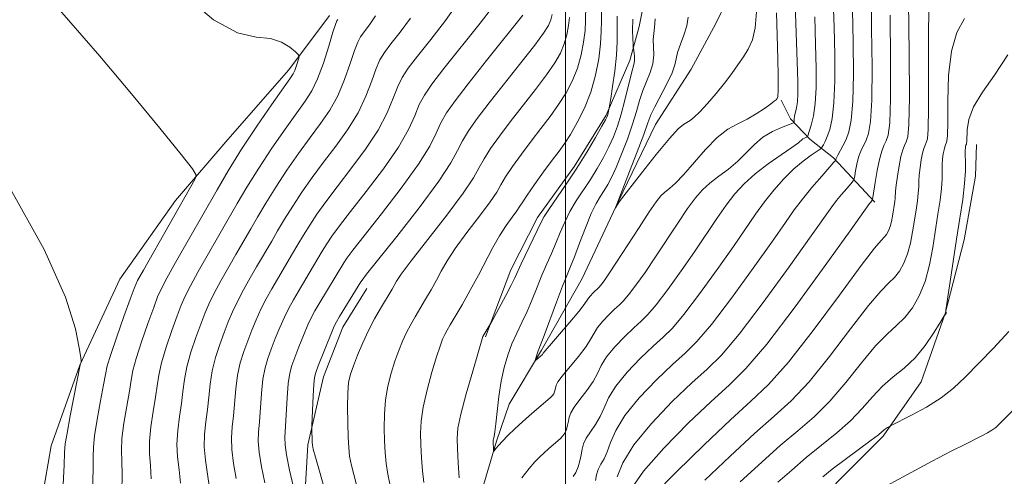
# Model space of a CAD drawing. Extents: x 2109800 to 2112700, y 332300 to 335200.
# Drawn here: x 2111409 to 2111573, y 334815 to 334890 of the extents above; entities that cross this region are included whole.
import ezdxf

# ---------------------------------------------------------------- set-up
doc = ezdxf.new("R2010")
doc.units = 0
doc.header["$MEASUREMENT"] = 0
for name, color, linetype, lineweight in [('DTM HARD BREAKLINE', 7, 'Continuous', 0), ('GRID LINE', 7, 'Continuous', 0), ('INDEX CONTOUR', 41, 'Continuous', 13), ('INTERMEDIATE CONTOUR', 44, 'Continuous', 0)]:
    doc.layers.add(name, color=color, linetype=linetype, lineweight=lineweight)

msp = doc.modelspace()

# ---------------------------------------------------------------- linework, layer by layer
at = {"layer": 'DTM HARD BREAKLINE'}
for points in [[(2111486.71, 334837.77, 1003.86), (2111490.94, 334848.92, 1004.57), (2111495.36, 334857.61, 1004.46), (2111501.51, 334866.11, 1004.46), (2111506.73, 334874.62, 1004.23), (2111510.68, 334883.7, 1002.54), (2111512.24, 334889.35, 1001.06), (2111514.06, 334898.62, 1000.2), (2111514.53, 334908.21, 999.55), (2111514.64, 334918.91, 998.02), (2111515.1, 334929.11, 996.89), (2111514.68, 334937.99, 996.92), (2111512.37, 334949.92, 996.55), (2111508.89, 334956.92, 995.98)], [(2111470.21, 334691.39, 1012.05), (2111478.08, 334703.23, 1010.2), (2111482.86, 334710.19, 1009.01), (2111485.76, 334720.09, 1008.09), (2111484.79, 334734.48, 1007.45), (2111479.85, 334745.18, 1005.63), (2111475.3, 334756.66, 1004.04), (2111477.77, 334767.11, 1003.68), (2111482.16, 334774.97, 1003.12), (2111481.25, 334785.84, 1003.23), (2111481.63, 334792.96, 1003.59), (2111483.05, 334801.38, 1003.38), (2111485.39, 334809.72, 1003.06), (2111488.56, 334820.4, 1001.8), (2111490.63, 334826.57, 1000.84), (2111496, 334835.54, 999.79), (2111502.77, 334847.47, 998.65), (2111508.75, 334860.22, 997.94), (2111514.94, 334873.07, 996.96), (2111520.88, 334882.27, 996.58), (2111524.96, 334889.88, 996.38), (2111528.61, 334897.46, 996.11)], [(2111420.24, 334690.44, 1035.26), (2111424.2, 334705.61, 1035.11), (2111422.07, 334725.49, 1035), (2111419.73, 334741.54, 1034.62), (2111416.4, 334758.48, 1034.41), (2111413.02, 334774.29, 1033.49), (2111411.46, 334790.72, 1032.36), (2111411.6, 334802.35, 1031.78), (2111414.57, 334819.63, 1030.96), (2111419.32, 334833.04, 1030.03), (2111426, 334847.35, 1029.31), (2111435.22, 334860.45, 1028.55), (2111443.92, 334870.57, 1027.25), (2111454.06, 334882.18, 1026.49), (2111460.79, 334891.18, 1024.63)], [(2111551.38, 334860.14, 1012.25), (2111544.52, 334867.5, 1007.77), (2111540.59, 334870.61, 1004.35), (2111537.36, 334874.02, 1001.43), (2111535.78, 334877.11, 1000.16)], [(2111512.26, 334677.69, 1035.36), (2111517.48, 334693.5, 1035.1), (2111521.06, 334705.82, 1035.13), (2111525.17, 334719.06, 1033.96), (2111528.44, 334733.24, 1032.03), (2111529.31, 334747.36, 1030.87), (2111529.54, 334760.47, 1030.11), (2111529.26, 334772.85, 1028.32), (2111529.3, 334784.38, 1026.33), (2111532.84, 334795.98, 1025.28), (2111538.08, 334804.54, 1024), (2111545.03, 334813.53, 1023.09), (2111552.73, 334821.25, 1022.25), (2111559.07, 334830.29, 1020.96), (2111563.03, 334841.66, 1019.97), (2111566.21, 334853.88, 1020.71), (2111568.08, 334864.49, 1020.77), (2111568.22, 334869.74, 1021)], [(2111457.44, 334765.95, 1015.89), (2111457.01, 334782.86, 1014.94), (2111456.22, 334795.03, 1014.76), (2111456.54, 334808.37, 1013.69), (2111457.21, 334819.79, 1012.24), (2111459.78, 334831.09, 1011.28), (2111462.99, 334839.38, 1011.33), (2111466.98, 334845.79, 1011.3)]]:
    msp.add_polyline3d(points, dxfattribs=at)
at = {"layer": 'GRID LINE', "flags": 128}
msp.add_lwpolyline([(2111500, 332500), (2111500, 335000)], dxfattribs=at)
at = {"layer": 'INDEX CONTOUR', "flags": 128}
for points, elevation in [([(2111550.722, 334894.951), (2111550.829, 334889.027), (2111550.889, 334882.61), (2111550.842, 334877.105), (2111550.643, 334873.561), (2111550.318, 334871.592), (2111549.913, 334870.461), (2111549.04, 334868.616), (2111548.66, 334867.61), (2111548.368, 334866.476), (2111548.162, 334865.373), (2111548.031, 334864.51), (2111547.943, 334864.013), (2111547.776, 334863.679), (2111547.392, 334863.223), (2111546.7, 334862.435), (2111545.838, 334861.436), (2111544.997, 334860.415), (2111544.232, 334859.397), (2111540.804, 334854.531), (2111537.149, 334849.399), (2111532.816, 334843.447), (2111528.821, 334838.199), (2111525.878, 334834.739), (2111523.515, 334832.404), (2111520.971, 334830.094), (2111517.725, 334826.986), (2111514.273, 334823.373), (2111511.352, 334819.826), (2111509.52, 334816.824), (2111508.572, 334814.484)], 1010), ([(2111535.005, 334891.626), (2111535.186, 334886.058), (2111535.304, 334881.424), (2111535.312, 334878.763), (2111535.235, 334877.669), (2111535.115, 334877.364), (2111534.964, 334877.187), (2111534.657, 334876.917), (2111534.042, 334876.448), (2111533.014, 334875.717), (2111531.671, 334874.839), (2111530.163, 334873.972), (2111528.604, 334873.197), (2111526.966, 334872.282), (2111525.189, 334870.918), (2111523.257, 334868.928), (2111519.611, 334864.673), (2111518.265, 334863.286), (2111517.25, 334862.405), (2111516.476, 334861.792), (2111515.824, 334861.186), (2111515.055, 334860.232), (2111513.898, 334858.551), (2111512.196, 334855.944), (2111508.483, 334850.182), (2111507.211, 334848.253), (2111506.388, 334847.061), (2111505.869, 334846.367), (2111505.518, 334845.956), (2111505.238, 334845.678), (2111504.935, 334845.403), (2111504.549, 334845.034), (2111504.139, 334844.604), (2111503.791, 334844.182), (2111503.11, 334843.146), (2111502.225, 334841.999), (2111500.703, 334840.182), (2111496.273, 334835.033), (2111496.171, 334834.823), (2111494.99, 334833.81), (2111494.963, 334833.847), (2111495.025, 334834.064), (2111495.464, 334835.416), (2111496.451, 334837.995), (2111498.502, 334843.502), (2111499.519, 334846.193), (2111500.249, 334848.046), (2111500.826, 334849.464), (2111501.464, 334851.083), (2111502.319, 334853.346), (2111503.302, 334855.912), (2111504.265, 334858.248), (2111505.09, 334859.952), (2111505.79, 334861.152), (2111506.409, 334862.109), (2111507, 334863.078), (2111507.632, 334864.278), (2111508.387, 334865.924), (2111509.302, 334868.134), (2111510.265, 334870.649), (2111511.123, 334873.112), (2111511.772, 334875.247), (2111512.298, 334877.079), (2111512.835, 334878.709), (2111514.077, 334881.693), (2111514.502, 334883.15), (2111514.634, 334884.619), (2111514.548, 334887.21), (2111514.633, 334888.178), (2111514.786, 334889.195), (2111514.9, 334890.62)], 1000), ([(2111440.87, 334812.655), (2111440.565, 334814.938), (2111440.218, 334817.248), (2111440.004, 334819.491), (2111440.051, 334821.608), (2111440.275, 334823.641), (2111440.538, 334825.667), (2111440.747, 334827.744), (2111440.974, 334829.884), (2111441.33, 334832.085), (2111441.894, 334834.325), (2111442.592, 334836.505), (2111443.315, 334838.506), (2111443.988, 334840.259), (2111444.684, 334841.907), (2111445.511, 334843.639), (2111446.532, 334845.579), (2111447.643, 334847.572), (2111448.69, 334849.393), (2111451.209, 334853.672), (2111452.193, 334855.377), (2111453.349, 334857.343), (2111454.692, 334859.507), (2111456.223, 334861.814), (2111457.936, 334864.246), (2111459.825, 334866.796), (2111461.843, 334869.452), (2111463.816, 334872.189), (2111465.536, 334874.979), (2111466.847, 334877.756), (2111467.813, 334880.306), (2111468.544, 334882.377), (2111469.174, 334883.838), (2111469.914, 334885.039), (2111470.994, 334886.454), (2111472.54, 334888.421), (2111474.253, 334890.747)], 1020), ([(2111465.598, 334811.906), (2111464.473, 334816.348), (2111464.15, 334817.948), (2111463.995, 334819.374), (2111463.916, 334821.11), (2111463.847, 334823.472), (2111463.806, 334826.097), (2111463.838, 334828.458), (2111463.983, 334830.186), (2111464.279, 334831.543), (2111464.764, 334832.952), (2111465.458, 334834.726), (2111466.318, 334836.759), (2111467.284, 334838.834), (2111468.293, 334840.761), (2111469.258, 334842.452), (2111471.182, 334845.688), (2111471.916, 334847.011), (2111472.702, 334848.184), (2111474.346, 334850.388), (2111480.269, 334857.997), (2111483.022, 334861.67), (2111484.715, 334864.194), (2111485.672, 334865.892), (2111486.46, 334867.351), (2111487.546, 334869.058), (2111489.005, 334871.107), (2111490.813, 334873.493), (2111495.015, 334878.868), (2111496.863, 334881.317), (2111498.219, 334883.3), (2111499.143, 334884.943), (2111499.765, 334886.457), (2111500.199, 334887.998), (2111500.486, 334889.505), (2111500.648, 334890.861)], 1010), ([(2111573.461, 334884.624), (2111571.231, 334881.284), (2111569.235, 334878.44), (2111567.746, 334875.996), (2111566.95, 334873.89), (2111566.667, 334872.179), (2111566.618, 334870.248), (2111566.592, 334869.928), (2111566.556, 334869.806), (2111566.472, 334869.61), (2111566.428, 334869.453), (2111566.387, 334869.204), (2111566.36, 334868.769), (2111566.364, 334868.04), (2111566.396, 334866.917), (2111566.389, 334865.336), (2111566.257, 334863.239), (2111565.942, 334860.596), (2111565.479, 334857.478), (2111564.932, 334853.979), (2111564.364, 334850.271), (2111563.173, 334842.209), (2111563.169, 334842.081), (2111563.225, 334841.68), (2111563.215, 334841.651), (2111562.89, 334841.278), (2111562.129, 334840.026), (2111561.109, 334838.382), (2111559.701, 334836.316), (2111558.038, 334834.273), (2111556.244, 334832.575), (2111554.416, 334831.087), (2111552.649, 334829.555), (2111550.982, 334827.787), (2111549.273, 334825.833), (2111547.33, 334823.803), (2111545.028, 334821.786), (2111542.505, 334819.768), (2111539.962, 334817.715), (2111537.559, 334815.621), (2111535.272, 334813.597)], 1020), ([(2111416.366, 334808.927), (2111416.732, 334816.433), (2111416.821, 334818.532), (2111416.936, 334819.961), (2111417.219, 334821.762), (2111417.753, 334824.645), (2111419.42, 334833.134), (2111419.563, 334833.536), (2111419.575, 334833.692), (2111419.491, 334834.315), (2111419.241, 334835.941), (2111418.629, 334839.106), (2111416.967, 334844.363), (2111413.44, 334852.266), (2111407.476, 334862.93)], 1030)]:
    msp.add_lwpolyline(points, dxfattribs=dict(at, elevation=elevation))
at = {"layer": 'INTERMEDIATE CONTOUR', "flags": 128}
for points, elevation in [([(2111537.962, 334898.016), (2111538.465, 334883.497), (2111538.558, 334880.233), (2111538.575, 334878.173), (2111538.506, 334876.845), (2111538.358, 334875.847), (2111538.034, 334874.473), (2111537.966, 334874.025), (2111537.958, 334873.707), (2111537.974, 334873.505), (2111537.951, 334873.387), (2111537.716, 334873.263), (2111535.876, 334872.587), (2111534.351, 334871.904), (2111532.773, 334870.953), (2111531.35, 334869.738), (2111530.009, 334868.365), (2111528.604, 334866.97), (2111527.043, 334865.663), (2111525.444, 334864.451), (2111523.976, 334863.318), (2111522.744, 334862.202), (2111521.586, 334860.886), (2111520.275, 334859.102), (2111518.65, 334856.687), (2111514.947, 334851.052), (2111513.199, 334848.483), (2111511.674, 334846.338), (2111510.459, 334844.734), (2111509.59, 334843.712), (2111508.893, 334843.023), (2111508.143, 334842.341), (2111507.184, 334841.424), (2111506.165, 334840.358), (2111505.302, 334839.311), (2111504.727, 334838.385), (2111504.203, 334837.414), (2111503.403, 334836.166), (2111502.126, 334834.512), (2111499.425, 334831.225), (2111498.724, 334830.263), (2111498.441, 334829.719), (2111498.277, 334828.999), (2111498.171, 334828.634), (2111498.038, 334828.31), (2111497.849, 334828.037), (2111497.486, 334827.686), (2111494.346, 334824.959), (2111492.913, 334823.677), (2111491.584, 334822.445), (2111490.437, 334821.337), (2111489.524, 334820.414), (2111488.881, 334819.718), (2111488.469, 334819.233), (2111488.106, 334818.782), (2111488.058, 334818.796), (2111488.041, 334818.985), (2111487.964, 334820.404), (2111487.977, 334820.598), (2111488.025, 334820.829), (2111488.119, 334821.218), (2111488.256, 334821.969), (2111488.433, 334823.307), (2111488.651, 334825.359), (2111488.932, 334827.845), (2111489.306, 334830.387), (2111489.794, 334832.683), (2111490.395, 334834.729), (2111491.101, 334836.6), (2111491.899, 334838.374), (2111492.75, 334840.141), (2111493.612, 334841.991), (2111494.451, 334843.983), (2111495.269, 334846.036), (2111496.077, 334848.034), (2111496.88, 334849.891), (2111497.665, 334851.644), (2111498.413, 334853.359), (2111499.122, 334855.089), (2111499.865, 334856.838), (2111500.73, 334858.597), (2111501.78, 334860.362), (2111504.137, 334863.943), (2111505.27, 334865.774), (2111506.305, 334867.592), (2111507.212, 334869.349), (2111507.978, 334871.033), (2111508.641, 334872.788), (2111509.255, 334874.794), (2111509.857, 334877.132), (2111510.87, 334881.4), (2111511.382, 334883.288), (2111511.46, 334883.786), (2111511.445, 334884.351), (2111511.38, 334884.931), (2111511.265, 334885.678), (2111511.24, 334885.948), (2111511.211, 334886.437), (2111511.168, 334887.341), (2111511.138, 334888.709), (2111511.164, 334890.557)], 1002), ([(2111421.453, 334812.473), (2111421.559, 334815.677), (2111421.57, 334817.814), (2111421.592, 334819.418), (2111421.776, 334821.308), (2111422.213, 334824.037), (2111422.771, 334827.11), (2111423.265, 334829.766), (2111423.579, 334831.514), (2111423.899, 334832.925), (2111424.483, 334834.835), (2111425.489, 334837.791), (2111426.676, 334841.167), (2111427.702, 334844.045), (2111428.356, 334845.816), (2111428.941, 334847.104), (2111429.89, 334848.837), (2111438.456, 334863.94), (2111438.668, 334864.622), (2111438.075, 334865.697), (2111436.172, 334868.093), (2111432.64, 334872.433), (2111427.925, 334878.156), (2111422.663, 334884.406), (2111417.471, 334890.399), (2111412.899, 334895.652)], 1028), ([(2111426.341, 334811.966), (2111426.387, 334814.922), (2111426.319, 334817.095), (2111426.249, 334818.876), (2111426.333, 334820.854), (2111426.672, 334823.43), (2111427.147, 334826.242), (2111427.583, 334828.741), (2111427.871, 334830.571), (2111428.168, 334832.163), (2111428.695, 334834.148), (2111429.59, 334836.926), (2111430.655, 334840.002), (2111431.605, 334842.661), (2111432.264, 334844.427), (2111432.878, 334845.804), (2111433.794, 334847.538), (2111435.239, 334850.124), (2111442.129, 334862.208), (2111443.967, 334865.338), (2111446.217, 334868.967), (2111448.738, 334872.782), (2111451.171, 334876.313), (2111454.239, 334880.649), (2111454.778, 334881.465), (2111455.037, 334882.015), (2111455.276, 334882.701), (2111455.691, 334884.065), (2111455.765, 334884.429), (2111455.625, 334884.712), (2111455.147, 334885.156), (2111454.232, 334885.91), (2111452.85, 334886.746), (2111450.993, 334887.343), (2111448.617, 334887.599), (2111445.54, 334888.298), (2111441.545, 334890.443), (2111436.621, 334894.673)], 1026), ([(2111560.375, 334894.555), (2111560.246, 334888.575), (2111560.254, 334881.694), (2111560.276, 334875.793), (2111560.217, 334872.278), (2111560.08, 334870.682), (2111559.898, 334870.068), (2111559.696, 334869.63), (2111559.482, 334869.091), (2111559.262, 334868.305), (2111559.046, 334867.188), (2111558.859, 334865.899), (2111558.73, 334864.661), (2111558.675, 334863.626), (2111558.646, 334862.68), (2111558.579, 334861.64), (2111558.426, 334860.359), (2111558.2, 334858.838), (2111557.633, 334855.238), (2111557.272, 334853.336), (2111556.8, 334851.551), (2111556.183, 334850), (2111555.442, 334848.7), (2111554.615, 334847.646), (2111553.675, 334846.72), (2111552.345, 334845.375), (2111550.289, 334842.951), (2111547.319, 334839.074), (2111543.848, 334834.504), (2111540.442, 334830.285), (2111537.483, 334827.144), (2111534.63, 334824.553), (2111531.357, 334821.668), (2111527.352, 334817.929), (2111523.132, 334813.913)], 1016), ([(2111445.316, 334814.221), (2111444.875, 334816.705), (2111444.561, 334819.037), (2111444.51, 334821), (2111444.65, 334822.774), (2111444.856, 334824.642), (2111445.241, 334829.124), (2111445.541, 334831.398), (2111445.995, 334833.459), (2111446.571, 334835.34), (2111447.218, 334837.121), (2111447.896, 334838.871), (2111448.62, 334840.608), (2111449.416, 334842.34), (2111450.297, 334844.065), (2111451.223, 334845.744), (2111452.142, 334847.331), (2111454.684, 334851.613), (2111455.547, 334853.1), (2111456.478, 334854.678), (2111457.516, 334856.354), (2111458.718, 334858.158), (2111460.193, 334860.224), (2111462.066, 334862.712), (2111464.372, 334865.701), (2111466.785, 334868.95), (2111468.89, 334872.138), (2111470.379, 334874.991), (2111471.38, 334877.417), (2111472.127, 334879.372), (2111472.865, 334880.902), (2111473.864, 334882.416), (2111475.402, 334884.412), (2111477.612, 334887.201), (2111480.037, 334890.339), (2111482.074, 334893.19)], 1018), ([(2111450.065, 334813.502), (2111449.531, 334816.163), (2111449.118, 334818.583), (2111448.97, 334820.392), (2111449.026, 334821.907), (2111449.175, 334823.616), (2111449.51, 334828.363), (2111449.754, 334830.71), (2111450.096, 334832.593), (2111450.55, 334834.175), (2111451.121, 334835.736), (2111451.804, 334837.481), (2111452.556, 334839.309), (2111453.32, 334841.04), (2111454.061, 334842.55), (2111454.804, 334843.916), (2111455.591, 334845.268), (2111458.158, 334849.554), (2111459.606, 334852.013), (2111460.341, 334853.2), (2111461.212, 334854.502), (2111462.448, 334856.202), (2111464.307, 334858.628), (2111466.901, 334861.951), (2111469.755, 334865.713), (2111472.244, 334869.298), (2111473.909, 334872.226), (2111474.946, 334874.528), (2111475.711, 334876.367), (2111476.556, 334877.967), (2111477.814, 334879.793), (2111479.81, 334882.369), (2111485.822, 334889.93), (2111488.422, 334893.273)], 1016), ([(2111471.279, 334811.173), (2111470.471, 334814.948), (2111470.204, 334816.73), (2111470.05, 334818.519), (2111469.955, 334820.447), (2111469.892, 334822.606), (2111469.913, 334824.921), (2111470.096, 334827.274), (2111470.492, 334829.561), (2111471.045, 334831.721), (2111471.673, 334833.704), (2111472.309, 334835.476), (2111472.951, 334837.058), (2111473.612, 334838.487), (2111474.306, 334839.81), (2111475.052, 334841.111), (2111476.765, 334844), (2111477.683, 334845.591), (2111478.553, 334847.171), (2111479.362, 334848.706), (2111480.319, 334850.389), (2111481.69, 334852.477), (2111483.611, 334855.089), (2111485.708, 334857.838), (2111487.476, 334860.205), (2111488.572, 334861.836), (2111489.279, 334863.054), (2111490.044, 334864.346), (2111491.203, 334866.081), (2111492.683, 334868.148), (2111494.304, 334870.316), (2111495.909, 334872.401), (2111497.434, 334874.403), (2111498.839, 334876.367), (2111500.084, 334878.338), (2111501.142, 334880.353), (2111501.986, 334882.448), (2111502.599, 334884.625), (2111503.004, 334886.753), (2111503.233, 334888.667), (2111503.322, 334890.257), (2111503.34, 334892.951)], 1008), ([(2111544.465, 334893.728), (2111544.594, 334889.224), (2111544.691, 334884.619), (2111544.702, 334880.305), (2111544.573, 334876.682), (2111544.273, 334874.042), (2111543.866, 334872.245), (2111543.445, 334871.042), (2111543.087, 334870.215), (2111542.813, 334869.67), (2111542.626, 334869.345), (2111542.5, 334869.161), (2111542.274, 334868.973), (2111540.794, 334867.973), (2111539.476, 334866.992), (2111537.927, 334865.674), (2111536.271, 334864.033), (2111534.607, 334862.168), (2111533.026, 334860.201), (2111531.557, 334858.174), (2111527.876, 334852.791), (2111525.174, 334848.941), (2111522.245, 334844.893), (2111519.64, 334841.466), (2111517.733, 334839.225), (2111516.204, 334837.714), (2111514.556, 334836.218), (2111512.454, 334834.205), (2111510.218, 334831.865), (2111508.328, 334829.568), (2111507.124, 334827.604), (2111506.387, 334825.949), (2111505.759, 334824.5), (2111504.971, 334823.174), (2111504.127, 334821.967), (2111503.424, 334820.898), (2111503.003, 334819.965), (2111502.778, 334819.089), (2111502.615, 334818.174), (2111502.397, 334817.16), (2111502.099, 334816.134), (2111501.723, 334815.224), (2111501.277, 334814.527)], 1006), ([(2111556.967, 334893.443), (2111557.076, 334884.917), (2111557.111, 334877.529), (2111557.019, 334873.09), (2111556.826, 334871.033), (2111556.57, 334870.199), (2111556.286, 334869.586), (2111555.986, 334868.831), (2111555.679, 334867.731), (2111555.375, 334866.179), (2111555.108, 334864.464), (2111554.914, 334862.971), (2111554.815, 334861.981), (2111554.739, 334860.84), (2111554.668, 334860.242), (2111554.298, 334857.852), (2111554.13, 334856.965), (2111553.909, 334856.132), (2111553.621, 334855.408), (2111553.276, 334854.801), (2111552.89, 334854.309), (2111552.385, 334853.786), (2111551.308, 334852.518), (2111549.109, 334849.649), (2111545.487, 334844.718), (2111541.136, 334838.84), (2111536.998, 334833.525), (2111533.723, 334829.835), (2111530.789, 334827.042), (2111527.384, 334823.97), (2111523.006, 334819.819), (2111518.41, 334815.294), (2111514.665, 334811.478)], 1014), ([(2111459.916, 334812.639), (2111459.142, 334815.412), (2111458.474, 334817.748), (2111458.096, 334819.108), (2111457.952, 334819.771), (2111457.92, 334820.226), (2111457.859, 334822.529), (2111457.871, 334823.019), (2111458.096, 334827.974), (2111458.198, 334829.836), (2111458.305, 334831.008), (2111458.509, 334831.862), (2111458.926, 334832.967), (2111461.131, 334838.441), (2111461.59, 334839.52), (2111461.964, 334840.259), (2111462.49, 334841.144), (2111465.991, 334846.894), (2111466.203, 334847.19), (2111466.959, 334848.158), (2111471.958, 334854.449), (2111475.694, 334859.234), (2111478.953, 334863.617), (2111480.971, 334866.695), (2111482.079, 334868.749), (2111482.877, 334870.356), (2111483.889, 334872.036), (2111485.327, 334874.067), (2111487.321, 334876.67), (2111492.596, 334883.333), (2111494.888, 334886.267), (2111496.354, 334888.262), (2111497.143, 334889.533), (2111497.544, 334890.465), (2111497.8, 334891.372)], 1012), ([(2111476.47, 334813.547), (2111476.259, 334815.513), (2111476.105, 334817.664), (2111475.994, 334819.783), (2111475.936, 334821.74), (2111476.019, 334823.745), (2111476.355, 334826.09), (2111477.002, 334828.937), (2111477.813, 334831.899), (2111478.583, 334834.457), (2111479.161, 334836.225), (2111479.585, 334837.357), (2111479.939, 334838.141), (2111480.318, 334838.859), (2111480.845, 334839.771), (2111482.812, 334843.106), (2111484.184, 334845.495), (2111485.567, 334848.008), (2111487.938, 334852.594), (2111489.034, 334854.563), (2111490.137, 334856.272), (2111491.147, 334857.679), (2111491.93, 334858.739), (2111492.428, 334859.478), (2111492.886, 334860.215), (2111493.626, 334861.341), (2111494.86, 334863.103), (2111496.362, 334865.187), (2111497.796, 334867.14), (2111498.919, 334868.641), (2111499.854, 334869.939), (2111500.814, 334871.418), (2111501.949, 334873.376), (2111503.141, 334875.763), (2111504.206, 334878.439), (2111504.999, 334881.251), (2111505.523, 334884.001), (2111505.818, 334886.474), (2111505.934, 334888.528), (2111505.951, 334890.303), (2111505.956, 334892.008)], 1006), ([(2111547.658, 334892.087), (2111547.759, 334886.823), (2111547.796, 334881.457), (2111547.708, 334876.894), (2111547.454, 334873.795), (2111547.064, 334871.872), (2111546.584, 334870.592), (2111546.067, 334869.526), (2111545.208, 334867.95), (2111544.994, 334867.524), (2111544.905, 334867.297), (2111544.882, 334867.192), (2111544.837, 334867.1), (2111544.569, 334866.781), (2111542.54, 334864.477), (2111540.911, 334862.587), (2111539.323, 334860.66), (2111537.986, 334858.89), (2111536.506, 334856.78), (2111534.34, 334853.661), (2111531.161, 334849.17), (2111527.531, 334844.17), (2111524.23, 334839.832), (2111521.805, 334836.982), (2111519.86, 334835.059), (2111517.763, 334833.156), (2111515.09, 334830.596), (2111512.245, 334827.619), (2111509.84, 334824.697), (2111508.322, 334822.214), (2111507.48, 334820.217), (2111506.936, 334818.667), (2111506.393, 334817.504), (2111505.86, 334816.583), (2111505.424, 334815.735), (2111505.145, 334814.832), (2111504.979, 334813.902)], 1008), ([(2111531.697, 334891.777), (2111531.5, 334889.122), (2111531.031, 334887.116), (2111530.344, 334885.604), (2111529.522, 334884.303), (2111528.625, 334882.971), (2111527.611, 334881.532), (2111526.412, 334879.947), (2111525.007, 334878.224), (2111523.565, 334876.554), (2111522.3, 334875.174), (2111521.368, 334874.257), (2111520.693, 334873.71), (2111520.148, 334873.378), (2111519.57, 334873.055), (2111518.695, 334872.331), (2111517.234, 334870.751), (2111515.051, 334868.08), (2111512.632, 334864.99), (2111508.91, 334860.184), (2111508.268, 334859.201), (2111510.627, 334865.234), (2111511.888, 334868.507), (2111512.99, 334871.429), (2111513.687, 334873.362), (2111514.184, 334874.681), (2111514.8, 334876.018), (2111516.812, 334879.847), (2111517.681, 334881.668), (2111518.136, 334882.986), (2111518.35, 334884.007), (2111518.595, 334885.061), (2111519.065, 334886.396), (2111519.638, 334887.925), (2111520.118, 334889.481), (2111520.365, 334890.933)], 998), ([(2111553.898, 334891.231), (2111553.983, 334883.763), (2111553.976, 334877.318), (2111553.831, 334873.325), (2111553.573, 334871.313), (2111553.241, 334870.33), (2111552.877, 334869.546), (2111552.496, 334868.605), (2111552.112, 334867.271), (2111551.742, 334865.428), (2111551.419, 334863.449), (2111551.049, 334860.927), (2111550.986, 334860.578), (2111550.936, 334860.482), (2111550.671, 334860.171), (2111550.477, 334859.905), (2111547.269, 334855.401), (2111543.136, 334849.628), (2111538.102, 334842.724), (2111533.411, 334836.565), (2111529.948, 334832.495), (2111527.171, 334829.749), (2111524.177, 334827.032), (2111520.364, 334823.395), (2111516.329, 334819.274), (2111512.967, 334815.449), (2111510.946, 334812.547)], 1012), ([(2111431.215, 334814.166), (2111431.068, 334816.377), (2111430.905, 334818.333), (2111430.89, 334820.4), (2111431.132, 334822.822), (2111431.524, 334825.375), (2111431.901, 334827.716), (2111432.163, 334829.629), (2111432.436, 334831.404), (2111432.906, 334833.459), (2111433.691, 334836.058), (2111434.634, 334838.836), (2111435.508, 334841.276), (2111436.172, 334843.038), (2111436.813, 334844.505), (2111437.7, 334846.238), (2111439.004, 334848.609), (2111440.482, 334851.229), (2111445.483, 334859.932), (2111447.095, 334862.673), (2111449.042, 334865.815), (2111451.233, 334869.126), (2111453.426, 334872.29), (2111456.784, 334876.954), (2111457.876, 334878.666), (2111458.827, 334880.66), (2111459.785, 334883.288), (2111460.681, 334886.085), (2111461.378, 334888.388), (2111461.792, 334889.709), (2111462.013, 334890.285), (2111462.179, 334890.537)], 1024), ([(2111436.042, 334813.411), (2111435.817, 334815.658), (2111435.562, 334817.791), (2111435.447, 334819.946), (2111435.591, 334822.215), (2111435.899, 334824.508), (2111436.22, 334826.691), (2111436.455, 334828.687), (2111436.705, 334830.644), (2111437.118, 334832.773), (2111437.793, 334835.192), (2111438.613, 334837.671), (2111439.411, 334839.891), (2111440.08, 334841.649), (2111440.748, 334843.206), (2111441.606, 334844.939), (2111442.768, 334847.094), (2111444.062, 334849.401), (2111445.242, 334851.456), (2111447.735, 334855.73), (2111448.838, 334857.654), (2111450.223, 334860.008), (2111451.867, 334862.66), (2111453.728, 334865.47), (2111455.682, 334868.268), (2111457.584, 334870.88), (2111459.313, 334873.203), (2111460.846, 334875.428), (2111462.181, 334877.819), (2111463.317, 334880.522), (2111464.247, 334883.196), (2111464.961, 334885.382), (2111465.483, 334886.773), (2111465.964, 334887.662), (2111466.585, 334888.495), (2111467.468, 334889.641), (2111468.468, 334891.156)], 1022), ([(2111454.814, 334812.784), (2111454.187, 334815.62), (2111453.675, 334818.129), (2111453.43, 334819.784), (2111453.402, 334821.04), (2111453.778, 334827.604), (2111453.965, 334830.023), (2111454.197, 334831.726), (2111454.53, 334833.009), (2111455.025, 334834.351), (2111455.712, 334836.092), (2111456.492, 334838.009), (2111457.226, 334839.741), (2111457.826, 334841.035), (2111458.384, 334842.088), (2111459.04, 334843.206), (2111463.166, 334850.047), (2111463.708, 334850.846), (2111464.703, 334852.18), (2111466.548, 334854.545), (2111469.43, 334858.2), (2111472.724, 334862.473), (2111475.598, 334866.458), (2111477.441, 334869.46), (2111478.513, 334871.639), (2111479.294, 334873.362), (2111480.232, 334875.013), (2111481.648, 334877.025), (2111483.829, 334879.846), (2111486.88, 334883.682), (2111492.911, 334891.217)], 1014), ([(2111482.313, 334814.295), (2111482.16, 334816.808), (2111482.033, 334819.12), (2111481.98, 334820.875), (2111482.125, 334822.569), (2111482.613, 334824.906), (2111483.512, 334828.312), (2111484.579, 334832.076), (2111486.267, 334837.794), (2111487.734, 334840.319), (2111490.064, 334844.627), (2111490.966, 334846.341), (2111491.571, 334847.559), (2111492.634, 334849.876), (2111495.925, 334856.831), (2111496.428, 334857.763), (2111497.198, 334858.946), (2111500.102, 334863.128), (2111501.865, 334865.778), (2111503.542, 334868.47), (2111504.977, 334870.906), (2111506.038, 334872.773), (2111506.639, 334873.867), (2111506.904, 334874.403), (2111507.005, 334874.706), (2111507.263, 334875.85), (2111507.514, 334877.41), (2111507.823, 334879.402), (2111508.174, 334881.948), (2111508.449, 334884.564), (2111508.559, 334886.882), (2111508.572, 334891.065)], 1004), ([(2111541.387, 334890.949), (2111541.529, 334886.36), (2111541.621, 334882.418), (2111541.617, 334879.178), (2111541.47, 334876.557), (2111541.159, 334874.485), (2111540.779, 334872.936), (2111540.197, 334871.024), (2111540.161, 334871.005), (2111539.888, 334870.904), (2111539.661, 334870.803), (2111539.426, 334870.661), (2111538.656, 334870.039), (2111537.597, 334869.268), (2111535.821, 334868.04), (2111533.639, 334866.499), (2111531.477, 334864.843), (2111529.664, 334863.221), (2111528.116, 334861.54), (2111526.651, 334859.651), (2111525.103, 334857.431), (2111521.411, 334851.921), (2111519.186, 334848.712), (2111516.959, 334845.615), (2111515.049, 334843.1), (2111513.662, 334841.469), (2111512.549, 334840.368), (2111511.349, 334839.28), (2111509.819, 334837.815), (2111508.191, 334836.112), (2111506.815, 334834.439), (2111505.926, 334832.993), (2111505.295, 334831.682), (2111504.581, 334830.333), (2111503.548, 334828.843), (2111502.394, 334827.352), (2111501.425, 334826.062), (2111500.863, 334825.114), (2111500.61, 334824.404), (2111500.484, 334823.767), (2111500.337, 334823.079), (2111500.135, 334822.384), (2111499.88, 334821.767), (2111499.563, 334821.282), (2111499.156, 334820.858), (2111497.192, 334819.156), (2111496.428, 334818.472), (2111495.698, 334817.786), (2111494.914, 334816.97), (2111493.954, 334815.862), (2111492.744, 334814.345)], 1004), ([(2111566.239, 334890.699), (2111564.981, 334888.337), (2111564.061, 334885.276), (2111563.598, 334881.232), (2111563.46, 334876.937), (2111563.454, 334873.372), (2111563.418, 334871.263), (2111563.337, 334870.305), (2111563.227, 334869.937), (2111563.105, 334869.674), (2111562.977, 334869.35), (2111562.845, 334868.879), (2111562.717, 334868.196), (2111562.609, 334867.334), (2111562.547, 334866.35), (2111562.517, 334864.009), (2111562.418, 334862.439), (2111562.183, 334860.476), (2111561.837, 334858.144), (2111560.968, 334852.623), (2111560.415, 334849.707), (2111559.691, 334846.97), (2111558.744, 334844.592), (2111557.609, 334842.599), (2111556.34, 334840.982), (2111554.963, 334839.655), (2111553.382, 334838.232), (2111551.469, 334836.253), (2111549.151, 334833.43), (2111546.561, 334830.168), (2111543.886, 334827.044), (2111541.256, 334824.465), (2111538.567, 334822.16), (2111535.66, 334819.691), (2111528.984, 334813.646)], 1018), ([(2111573.606, 334838.647), (2111571.049, 334835.89), (2111566.343, 334831.04), (2111564.437, 334829.217), (2111562.376, 334827.601), (2111559.926, 334826.076), (2111557.459, 334824.744), (2111553.953, 334822.99), (2111553.48, 334822.704), (2111553.147, 334822.482), (2111552.824, 334822.236), (2111552.516, 334821.959), (2111551.948, 334821.474), (2111550.774, 334820.563), (2111546.443, 334817.375), (2111544.265, 334815.738), (2111542.697, 334814.484)], 1022), ([(2111575.133, 334826.385), (2111572.625, 334823.874), (2111571.432, 334822.718), (2111570.8, 334822.225), (2111570.089, 334821.807), (2111569.137, 334821.312), (2111566.292, 334819.892), (2111564.055, 334818.746), (2111560.895, 334817.082), (2111556.684, 334814.818), (2111551.979, 334812.261)], 1024)]:
    msp.add_lwpolyline(points, dxfattribs=dict(at, elevation=elevation))

doc.saveas('drawing.dxf')
